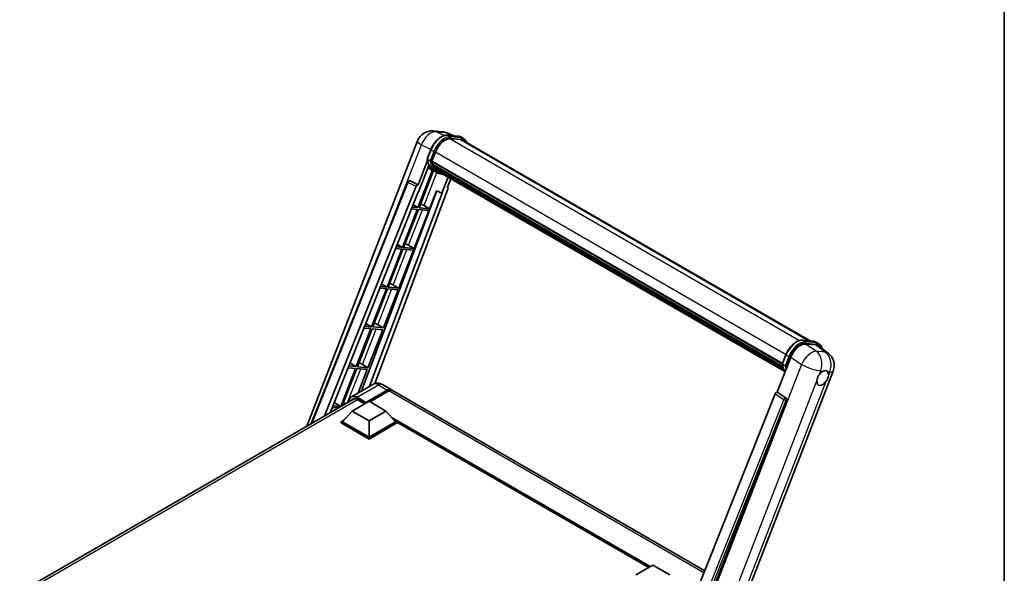
# Model space of a CAD drawing. Units: millimetres. Extents: x 7 to 9852, y -12 to 1674.
# Drawn here: x 1737 to 2353, y 460 to 806 of the extents above; entities that cross this region are included whole.
import ezdxf

# ---------------------------------------------------------------- set-up
doc = ezdxf.new("R2010")
doc.units = ezdxf.units.MM
for name, color, linetype, lineweight in [('Border (ISO)', 7, 'Continuous', 35), ('Visible (ISO)', 7, 'Continuous', 35), ('Visible Narrow (ISO)', 7, 'Continuous', 25)]:
    doc.layers.add(name, color=color, linetype=linetype, lineweight=lineweight)

# ---------------------------------------------------------------- blocks, each defined once
blk = doc.blocks.new('図面枠 tk図枠')
at = {"layer": 'Border (ISO)'}
blk.add_line((405.5, 289), (405.5, 8), dxfattribs=at)

msp = doc.modelspace()

# ---------------------------------------------------------------- linework, layer by layer
at = {"layer": 'Visible (ISO)'}
for p, q in [((1995.6028, 736.698), (2001.2714, 736.1917)), ((2008.1814, 733.777), (2004.1427, 735.4775)), ((2004.5726, 734.0993), (2011.1863, 733.5086)), ((1916.4848, 551.9623), (1985.7988, 730.6086)), ((2012.6178, 731.3844), (2006.1184, 731.9649)), ((2006.5133, 731.9489), (2013.1269, 731.3582)), ((2014.6237, 731.9897), (2012.9266, 732.9695)), ((2014.0237, 730.9505), (2231.6156, 605.3237)), ((1991.8694, 719.2138), (1994.1074, 724.982)), ((1994.7873, 717.7955), (1997.0086, 723.5206)), ((1992.0007, 718.2523), (1986.1247, 703.1076)), ((1993.7288, 717.9735), (1992.0318, 718.9533)), ((1994.728, 717.6085), (2214.1981, 590.8975)), ((1994.9771, 717.2572), (1994.7352, 717.3968)), ((1994.8052, 717.8418), (2214.2861, 591.1244)), ((1995.6526, 714.989), (1995.3352, 715.1723)), ((1995.3413, 715.3198), (2214.5845, 588.7397)), ((1995.3633, 715.7626), (2214.4466, 589.2747)), ((1995.1308, 712.1735), (1986.0333, 688.726)), ((1986.6193, 699.1036), (1992.8173, 715.0781)), ((1986.7682, 688.6603), (1995.7797, 711.8863)), ((1996.0375, 711.7722), (1992.1945, 713.473)), ((1997.8347, 710.7335), (1996.1376, 711.7133)), ((1996.1917, 713.9088), (2214.968, 587.5982)), ((1996.7175, 713.1215), (1996.3343, 713.3428)), ((1996.3427, 713.4182), (2215.1971, 587.0626)), ((1997.5091, 712.4216), (2215.419, 586.6113)), ((1997.7018, 711.9617), (2215.7111, 586.094)), ((1919.2792, 553.5756), (1979.6411, 704.7871)), ((1980.8623, 705.5375), (1980.8995, 705.5342)), ((1986.1247, 703.1076), (1981.125, 705.4724)), ((1986.1102, 703.1089), (1986.1247, 703.1076)), ((2004.9059, 707.8024), (2001.0314, 697.8164)), ((2004.4959, 701.4668), (2006.5792, 706.8363)), ((1927.5869, 558.3721), (1984.9624, 702.1025)), ((1931.0488, 560.3708), (1986.4359, 699.12)), ((1997.8735, 699.146), (1950.7389, 574.0623)), ((2001.2148, 697.8), (1955.6576, 576.9021)), ((2004.8264, 700.3283), (1958.9709, 578.6387)), ((1986.4359, 699.12), (1986.6193, 699.1036)), ((1993.3818, 688.0696), (1997.7066, 699.2163)), ((1997.7066, 699.2163), (2001.0314, 697.8164)), ((2001.0314, 697.8164), (2001.2148, 697.8)), ((2004.4959, 701.4668), (2004.5103, 701.4655)), ((2004.6414, 701.4335), (2004.5052, 701.4909)), ((1983.0081, 690.5332), (1986.0333, 688.726)), ((1985.609, 687.6325), (1976.3813, 663.8494)), ((1977.1161, 663.7837), (1986.3439, 687.5669)), ((1981.9796, 687.9567), (1985.609, 687.6325)), ((1986.0333, 688.726), (1982.4157, 689.0491)), ((1983.7298, 663.193), (1992.9575, 686.9761)), ((1986.3439, 687.5669), (1992.9575, 686.9761)), ((1993.3818, 688.0696), (1986.7682, 688.6603)), ((1989.8972, 690.0506), (1993.3818, 688.0696)), ((1975.957, 662.7559), (1966.7293, 638.9728)), ((1967.4641, 638.9071), (1976.6919, 662.6902)), ((1972.0587, 663.1041), (1975.957, 662.7559)), ((1976.3813, 663.8494), (1972.4948, 664.1965)), ((1973.1312, 665.7909), (1976.3813, 663.8494)), ((1974.0778, 638.3164), (1983.3055, 662.0995)), ((1976.6919, 662.6902), (1983.3055, 662.0995)), ((1983.7298, 663.193), (1977.1161, 663.7837)), ((1980.2452, 665.174), (1983.7298, 663.193)), ((1966.305, 637.8793), (1957.0773, 614.0961)), ((1957.8121, 614.0305), (1967.0399, 637.8136)), ((1962.1378, 638.2515), (1966.305, 637.8793)), ((1966.7293, 638.9728), (1962.5739, 639.3439)), ((1963.2544, 641.0486), (1966.7293, 638.9728)), ((1964.4258, 613.4398), (1973.6535, 637.2229)), ((1967.0399, 637.8136), (1973.6535, 637.2229)), ((1974.0778, 638.3164), (1967.4641, 638.9071)), ((1970.5932, 640.2974), (1974.0778, 638.3164)), ((1956.653, 613.0027), (1947.4253, 589.2195)), ((1948.1601, 589.1539), (1957.3879, 612.937)), ((1952.217, 613.3989), (1956.653, 613.0027)), ((1957.0773, 614.0961), (1952.6531, 614.4913)), ((1953.3776, 616.3063), (1957.0773, 614.0961)), ((1954.7737, 588.5632), (1964.0015, 612.3463)), ((1957.3879, 612.937), (1964.0015, 612.3463)), ((1964.4258, 613.4398), (1957.8121, 614.0305)), ((1960.9412, 615.4208), (1964.4258, 613.4398)), ((2226.887, 605.746), (2233.5006, 605.1553)), ((2235.241, 604.6162), (2236.9381, 603.6364)), ((2228.7204, 603.3789), (2235.3788, 602.7842)), ((2237.1492, 602.106), (2243.0425, 597.5323)), ((2210.9846, 573.2846), (2219.4828, 595.1875)), ((2214.1838, 590.8606), (2216.4218, 596.6288)), ((1947.001, 588.1261), (1937.7733, 564.3429)), ((1938.7082, 564.7929), (1947.7359, 588.0604)), ((1942.2961, 588.5463), (1947.001, 588.1261)), ((1947.4253, 589.2195), (1942.7322, 589.6387)), ((1943.5007, 591.564), (1947.4253, 589.2195)), ((1947.7359, 588.0604), (1954.3495, 587.4697)), ((1954.7737, 588.5632), (1948.1601, 589.1539)), ((1948.688, 572.8782), (1954.3495, 587.4697)), ((1951.2891, 590.5442), (1954.7737, 588.5632)), ((2172.5649, 396.9329), (2246.1067, 586.4757)), ((2214.3461, 590.6001), (2216.0432, 589.6203)), ((1957.7691, 578.1212), (1944.4048, 570.4053)), ((1953.3081, 566.4479), (1966.8846, 574.2863)), ((1953.5203, 566.8644), (1966.8846, 574.5802)), ((1967.7331, 574.0903), (1955.8961, 567.2563)), ((1963.7691, 578.0023), (1969.2846, 574.818)), ((2165.5924, 461.4796), (1970.1331, 574.3281)), ((1736.6962, 448.1612), (1946.2172, 569.1283)), ((1944.8228, 561.402), (1955.4295, 567.5257)), ((1948.0048, 568.579), (1952.6293, 565.9091)), ((1955.4295, 567.5257), (1966.0361, 561.402)), ((2209.8224, 572.2795), (2141.5948, 401.3637)), ((2151.8524, 400.942), (2216.7258, 568.1435)), ((2210.9846, 573.2846), (2210.9702, 573.2859)), ((2216.3152, 569.6853), (2210.9846, 573.2846)), ((1932.3753, 563.6937), (1936.2109, 563.3511)), ((1937.7733, 564.3429), (1932.8113, 564.7861)), ((1933.6239, 566.8217), (1937.7733, 564.3429)), ((1944.8228, 561.402), (1938.7983, 554.6414)), ((1955.4295, 555.2783), (1944.8228, 561.402)), ((1953.3081, 566.4479), (1953.3081, 566.4969)), ((1953.4354, 566.3745), (1953.3081, 566.4479)), ((1966.0361, 561.402), (1955.4295, 555.2783)), ((1966.0361, 561.402), (1972.0606, 554.6414)), ((1937.9498, 554.6414), (1939.6975, 555.6504)), ((1955.4295, 555.2783), (1955.4295, 545.0394)), ((1971.1614, 555.6504), (1972.9091, 554.6414)), ((1937.9498, 553.9555), (1937.9498, 554.6414)), ((1955.4295, 544.5495), (1937.9498, 554.6414)), ((1955.4295, 543.8636), (1937.9498, 553.9555)), ((1955.4295, 545.0394), (1938.7983, 554.6414)), ((1972.0606, 554.6414), (1955.4295, 545.0394)), ((1972.9091, 554.6414), (1955.4295, 544.5495)), ((1972.9091, 553.9555), (1955.4295, 543.8636)), ((1972.9091, 553.9555), (1972.9091, 554.6414)), ((2130.5596, 463.4679), (1972.9091, 554.4875)), ((1955.4295, 543.8636), (1955.4295, 544.5495)), ((2122.5046, 458.8174), (2133.1112, 464.9411)), ((2133.1112, 464.9411), (2143.7178, 458.8174))]:
    msp.add_line(p, q, dxfattribs=at)
for centre, radius, start, end in [((1994.7487, 727.1361), 9.6, 84.8960906, 158.7939769), ((2000.4174, 726.6298), 9.6, 67.1663583, 84.8960906), ((1980.7556, 704.3422), 1.2, 84.8960906, 158.2387002), ((2237.1567, 589.9482), 9.6, 338.7939769, 52.1857522)]:
    msp.add_arc(centre, radius, start, end, dxfattribs=at)
for centre, major_axis, ratio, start_param, end_param in [((2003.0343, 722.9824), (4.92, 8.5217), 0.57735027, 0.26179939, 1.83259571), ((2009.2237, 722.6366), (4.8, 8.3138), 0.57735027, 0, 0.26179939), ((2009.648, 722.3917), (4.92, 8.5217), 0.57735027, 6.06187086, 6.54498469), ((2009.2237, 722.6366), (4.92, 8.5217), 0.57735027, 6.06187086, 6.24005567), ((1995.084, 717.7217), (-0.258, -0.4469), 0.57735027, 4.87693346, 6.77119455), ((2008.0467, 728.4212), (-9.612, -16.6485), 0.57735027, 5.69863493, 5.7149654), ((2008.4709, 728.1763), (9.732, 16.8563), 0.57735027, 2.5543424, 2.68164536), ((1995.6973, 715.433), (-0.258, -0.4469), 0.57735027, 4.74797851, 6.94572748), ((2008.0467, 728.4212), (-9.612, -16.6485), 0.57735027, 5.88216923, 5.89997857), ((2005.9254, 729.646), (-10.212, -17.6877), 0.57735027, 5.93096438, 6.30366314), ((2008.4709, 728.1763), (-9.732, -16.8563), 0.57735027, 5.87046798, 5.99777094), ((1996.6987, 713.5314), (-0.258, -0.4469), 0.57735027, 4.92251144, 7.1202604), ((2008.4709, 728.1763), (-9.732, -16.8563), 0.57735027, 6.0450009, 6.17230386), ((2008.0467, 728.4212), (-9.612, -16.6485), 0.57735027, 6.084277, 6.18156167), ((1997.6335, 712.3198), (-0.138, -0.239), 0.57735027, 4.61794393, 5.13932199), ((1998.0578, 712.0748), (-0.258, -0.4469), 0.57735027, 5.09704436, 7.28961151), ((1997.6335, 712.3198), (-0.258, -0.4469), 0.57735027, 0.96529558, 1.00642621), ((2008.4709, 728.1763), (-9.732, -16.8563), 0.57735027, 6.22138854, 6.34498207), ((2008.0467, 728.4212), (-9.732, -16.8563), 0.57735027, 0.0217991, 0.06179676), ((1999.7333, 711.1075), (-0.258, -0.4469), 0.57735027, 5.2767591, 7.28961151), ((1999.309, 711.3524), (-0.258, -0.4469), 0.57735027, 0.96529558, 1.00642621), ((1980.7707, 704.3409), (0.1552, 1.1904), 0.73761003, 6.04950114, 6.31311409), ((1985.6898, 702.0108), (0.5952, 1.0447), 0.5794272, 0.25896112, 1.80620149), ((2004.0789, 700.3683), (-0.6092, -1.0418), 0.57511278, 1.85878508, 3.40602546), ((1987.2622, 690.1347), (-4.4498, 1.801), 0.22135844, 4.17094547, 4.70044469), ((1977.6102, 665.2581), (-4.4498, 1.801), 0.22135844, 4.17094547, 4.70044469), ((1967.9582, 640.3815), (-4.4498, 1.801), 0.22135844, 4.17094547, 4.70044469), ((1958.3062, 615.5049), (-4.4498, 1.801), 0.22135844, 4.17094547, 4.70044469), ((2225.3582, 594.5937), (-4.7613, -8.3573), 0.57952204, 3.40056789, 4.96376802), ((2231.9269, 594.007), (4.8747, 8.3341), 0.57513686, 6.20770977, 6.54772141), ((1948.6542, 590.6283), (-4.4498, 1.801), 0.22135844, 4.17094547, 4.70044469), ((2239.4742, 582.0647), (2.55, 4.4167), 0.57735027, 0.6952205, 1.3991746), ((2239.4742, 582.0647), (2.55, 4.4167), 0.57735027, 5.40760948, 6.11156358), ((2239.4742, 582.0647), (-2.55, -4.4167), 0.57735027, 5.40760948, 7.68235991), ((1966.8846, 570.6611), (2.4, 4.1569), 0.57735027, 6.10547471, 7.06858347), ((1966.8846, 570.6611), (2.22, 3.8452), 0.57735027, 0.02962637, 0.78539816), ((1967.7331, 570.1712), (2.4, 4.1569), 0.57735027, 0, 0.78539816), ((1948.0048, 563.925), (-2.85, 4.9363), 0.57735027, 5.49778714, 6.60906826), ((2210.5498, 572.1878), (-0.5952, -1.0447), 0.5794272, 3.40055377, 4.94779415), ((2215.813, 568.6392), (-0.0322, -1.2003), 0.83822063, 1.16770984, 2.6512397), ((1939.0022, 565.7517), (-4.4498, 1.801), 0.22135844, 4.36248646, 4.70044469), ((1953.5203, 566.6194), (0.15, 0.2598), 0.57735027, 0.78539816, 2.35619449)]:
    msp.add_ellipse(centre, major_axis=major_axis, ratio=ratio, start_param=start_param, end_param=end_param, dxfattribs=at)
for points, knots in [([(1994.1074, 724.982), (1994.4988, 725.9908), (1994.9962, 726.9869), (1996.157, 728.864), (1996.8202, 729.7446), (1998.2538, 731.3093), (1999.0239, 731.9933), (2000.607, 733.0994), (2001.4199, 733.5219), (2003.0272, 734.0554), (2003.8229, 734.1663), (2004.5726, 734.0993)], [6.28318531, 6.28318531, 6.28318531, 6.28318531, 6.59734457, 6.59734457, 6.91150384, 6.91150384, 7.2256631, 7.2256631, 7.53982237, 7.53982237, 7.85398163, 7.85398163, 7.85398163, 7.85398163]), ([(2011.1863, 733.5086), (2011.3112, 733.4974), (2011.4348, 733.4814), (2011.6789, 733.4393), (2011.7993, 733.4132), (2012.0364, 733.3512), (2012.1531, 733.3152), (2012.3822, 733.2332), (2012.4946, 733.1873), (2012.7144, 733.0857), (2012.8219, 733.03), (2012.9266, 732.9695)], [1.570796327, 1.570796327, 1.570796327, 1.570796327, 1.623156204, 1.623156204, 1.675516082, 1.675516082, 1.727875959, 1.727875959, 1.780235837, 1.780235837, 1.832595715, 1.832595715, 1.832595715, 1.832595715]), ([(2016.6212, 729.4508), (2016.4529, 729.9279), (2016.2325, 730.3655), (2015.6001, 731.2652), (2015.1473, 731.6874), (2014.6237, 731.9897)], [3.991574901, 3.991574901, 3.991574901, 3.991574901, 4.188790205, 4.188790205, 4.450589593, 4.450589593, 4.450589593, 4.450589593]), ([(1991.8694, 719.2138), (1991.8626, 719.1964), (1991.8596, 719.1781), (1991.8625, 719.1242), (1991.8784, 719.0877), (1991.9375, 719.0171), (1991.9793, 718.9836), (1992.0318, 718.9533)], [-0.047751254, -0.047751254, -0.047751254, -0.047751254, -0.0376220805, -0.0376220805, -0.0185556094, -0.0185556094, 0, 0, 0, 0]), ([(1996.1376, 711.7133), (1995.6678, 711.9846), (1995.2288, 712.309), (1994.4225, 713.0554), (1994.0553, 713.4773), (1993.3991, 714.4076), (1993.11, 714.916), (1992.613, 716.0082), (1992.4051, 716.5921), (1992.0715, 717.8248), (1991.9458, 718.4737), (1991.8615, 719.1498)], [4.974188368, 4.974188368, 4.974188368, 4.974188368, 5.104549002, 5.104549002, 5.234909635, 5.234909635, 5.365270269, 5.365270269, 5.495630902, 5.495630902, 5.625991536, 5.625991536, 5.625991536, 5.625991536]), ([(1993.7288, 717.9735), (1993.7813, 717.9432), (1993.8432, 717.9168), (1993.9812, 717.8737), (1994.056, 717.8577), (1994.2115, 717.8382), (1994.2908, 717.8356), (1994.4072, 717.8428), (1994.4474, 717.8476), (1994.523, 717.8617), (1994.5583, 717.8709), (1994.5913, 717.8824), (1994.5922, 717.8827), (1994.5931, 717.883)], [-0.0807455701, -0.0807455701, -0.0807455701, -0.0807455701, -0.0621538264, -0.0621538264, -0.0430502261, -0.0430502261, -0.0228675214, -0.0228675214, -0.011463002, -0.011463002, 0, 0, 0.0003347789, 0.0003347789, 0.0003347789, 0.0003347789]), ([(1997.8347, 710.7335), (1998.6808, 710.245), (1999.6265, 709.9306), (2000.9415, 709.7576), (2001.2547, 709.7339), (2001.5728, 709.7268)], [1.308996939, 1.308996939, 1.308996939, 1.308996939, 1.543772585, 1.543772585, 1.615404026, 1.615404026, 1.615404026, 1.615404026]), ([(2216.4218, 596.6288), (2216.8132, 597.6375), (2217.3106, 598.6337), (2218.4714, 600.5107), (2219.1346, 601.3914), (2220.5682, 602.9561), (2221.3383, 603.64), (2222.9214, 604.7461), (2223.7343, 605.1686), (2225.3415, 605.7021), (2226.1373, 605.813), (2226.887, 605.746)], [3.14159265, 3.14159265, 3.14159265, 3.14159265, 3.45575192, 3.45575192, 3.76991118, 3.76991118, 4.08407045, 4.08407045, 4.39822972, 4.39822972, 4.71238898, 4.71238898, 4.71238898, 4.71238898]), ([(2233.5006, 605.1553), (2233.6256, 605.1442), (2233.7492, 605.1281), (2233.9932, 605.086), (2234.1137, 605.06), (2234.3508, 604.9979), (2234.4675, 604.9619), (2234.6966, 604.88), (2234.809, 604.834), (2235.0288, 604.7324), (2235.1363, 604.6767), (2235.241, 604.6162)], [4.71238898, 4.71238898, 4.71238898, 4.71238898, 4.764748858, 4.764748858, 4.817108736, 4.817108736, 4.869468613, 4.869468613, 4.921828491, 4.921828491, 4.974188368, 4.974188368, 4.974188368, 4.974188368]), ([(2239.0885, 600.6009), (2239.0871, 600.6061), (2239.0857, 600.6113), (2238.9058, 601.2828), (2238.6358, 601.8856), (2237.9144, 602.9119), (2237.4617, 603.3341), (2236.9381, 603.6364)], [0.783371756, 0.783371756, 0.783371756, 0.783371756, 0.785398163, 0.785398163, 1.047197551, 1.047197551, 1.308996939, 1.308996939, 1.308996939, 1.308996939]), ([(2214.1838, 590.8606), (2214.177, 590.8431), (2214.174, 590.8249), (2214.1768, 590.7709), (2214.1928, 590.7345), (2214.2519, 590.6638), (2214.2936, 590.6304), (2214.3461, 590.6001)], [-0.047751254, -0.047751254, -0.047751254, -0.047751254, -0.0376220805, -0.0376220805, -0.0185556094, -0.0185556094, 0, 0, 0, 0]), ([(2215.8617, 585.8545), (2215.6068, 586.2457), (2215.378, 586.6648), (2214.9274, 587.655), (2214.7194, 588.2388), (2214.3858, 589.4716), (2214.2602, 590.1205), (2214.1758, 590.7965)], [2.117683077, 2.117683077, 2.117683077, 2.117683077, 2.223677615, 2.223677615, 2.354038249, 2.354038249, 2.484398882, 2.484398882, 2.484398882, 2.484398882]), ([(2216.9075, 589.5297), (2216.9066, 589.5294), (2216.9056, 589.5291), (2216.8727, 589.5176), (2216.8374, 589.5084), (2216.7618, 589.4944), (2216.7216, 589.4895), (2216.6051, 589.4824), (2216.5259, 589.485), (2216.3704, 589.5045), (2216.2956, 589.5204), (2216.1576, 589.5636), (2216.0957, 589.59), (2216.0432, 589.6203)], [-0.0003347789, -0.0003347789, -0.0003347789, -0.0003347789, 0, 0, 0.011463002, 0.011463002, 0.0228675214, 0.0228675214, 0.0430502261, 0.0430502261, 0.0621538264, 0.0621538264, 0.0807455701, 0.0807455701, 0.0807455701, 0.0807455701]), ([(2239.799, 586.3994), (2239.8786, 586.437), (2239.9579, 586.4717), (2240.4786, 586.6798), (2240.9038, 586.7493), (2241.6345, 586.684), (2241.9918, 586.5447), (2242.3277, 586.26), (2242.3762, 586.2139), (2242.4223, 586.1651)], [4.535339596, 4.535339596, 4.535339596, 4.535339596, 4.561894963, 4.561894963, 4.711051305, 4.711051305, 4.860207647, 4.860207647, 4.886763014, 4.886763014, 4.886763014, 4.886763014]), ([(2235.8827, 580.366), (2235.8899, 580.4621), (2235.8995, 580.5598), (2235.9796, 581.2133), (2236.132, 581.8047), (2236.5539, 582.892), (2236.8532, 583.465), (2237.2677, 584.0861), (2237.3319, 584.1787), (2237.3972, 584.2696)], [4.535339596, 4.535339596, 4.535339596, 4.535339596, 4.561894963, 4.561894963, 4.711051305, 4.711051305, 4.860207647, 4.860207647, 4.886763014, 4.886763014, 4.886763014, 4.886763014]), ([(2243.0658, 583.7633), (2243.0586, 583.6672), (2243.0485, 583.5698), (2242.9632, 582.9193), (2242.8001, 582.3341), (2242.3782, 581.2468), (2242.0896, 580.6676), (2241.6803, 580.0434), (2241.6166, 579.9506), (2241.5513, 579.8597)], [4.535339596, 4.535339596, 4.535339596, 4.535339596, 4.561894963, 4.561894963, 4.711051305, 4.711051305, 4.860207647, 4.860207647, 4.886763014, 4.886763014, 4.886763014, 4.886763014]), ([(1963.7691, 578.0023), (1963.4918, 578.1625), (1963.1923, 578.3106), (1962.5378, 578.5688), (1962.1825, 578.6789), (1961.4092, 578.8352), (1960.9906, 578.8812), (1960.1013, 578.8715), (1959.6303, 578.8146), (1958.6835, 578.567), (1958.209, 578.3751), (1957.7691, 578.1212)], [3.141592654, 3.141592654, 3.141592654, 3.141592654, 3.298672286, 3.298672286, 3.455751919, 3.455751919, 3.612831552, 3.612831552, 3.769911184, 3.769911184, 3.926990817, 3.926990817, 3.926990817, 3.926990817]), ([(1942.8283, 567.1717), (1942.8351, 567.4147), (1942.8553, 567.6506), (1942.9315, 568.1619), (1942.9951, 568.4322), (1943.1653, 568.9387), (1943.2718, 569.1748), (1943.5271, 569.6059), (1943.6758, 569.8008), (1944.0126, 570.1416), (1944.2006, 570.2874), (1944.4048, 570.4053)], [1.602386081, 1.602386081, 1.602386081, 1.602386081, 1.727875959, 1.727875959, 1.884955592, 1.884955592, 2.042035225, 2.042035225, 2.199114858, 2.199114858, 2.35619449, 2.35619449, 2.35619449, 2.35619449])]:
    msp.add_open_spline(points, degree=3, knots=knots, dxfattribs=at)
at = {"layer": 'Visible Narrow (ISO)'}
for p, q in [((1997.5383, 736.1922), (2003.2069, 735.6859)), ((2002.4621, 733.8633), (1997.5383, 736.1922)), ((2003.2069, 735.6859), (2007.6219, 733.827)), ((2004.7314, 734.0484), (2011.345, 733.4577)), ((2006.4284, 733.0686), (2004.7314, 734.0484)), ((1967.2606, 673.7729), (1988.3007, 728.0007)), ((1988.3007, 728.0007), (1994.1983, 725.2113)), ((2006.0246, 731.9633), (2224.9596, 605.5612)), ((2013.0421, 732.4779), (2006.4284, 733.0686)), ((2006.6406, 732.2769), (2013.2542, 731.6862)), ((2013.0421, 732.4779), (2011.345, 733.4577)), ((2012.6178, 731.3844), (2230.8417, 605.3928)), ((1992.0318, 718.9533), (1994.2994, 724.7978)), ((1995.9964, 723.818), (1993.7288, 717.9735)), ((1995.9964, 723.818), (1994.2994, 724.7978)), ((1994.5931, 717.883), (1996.7881, 723.5403)), ((1997.0314, 723.5791), (2216.5138, 596.8609)), ((1989.8972, 690.0506), (1997.9062, 710.6928)), ((1919.8547, 553.9079), (1979.9564, 704.4678)), ((1979.9564, 704.4678), (1984.9624, 702.1025)), ((1986.1102, 703.1089), (1981.1042, 705.4742)), ((1981.1042, 705.4742), (1981.125, 705.4724)), ((2004.4975, 701.4709), (2004.5103, 701.4655)), ((1980.2452, 665.174), (1988.8468, 687.3433)), ((1970.5932, 640.2974), (1979.1947, 662.4667)), ((1960.9412, 615.4208), (1969.5427, 637.5901)), ((1951.2891, 590.5442), (1959.8907, 612.7135)), ((2227.0458, 605.6952), (2233.6594, 605.1045)), ((2227.0458, 605.6952), (2228.7428, 604.7154)), ((2235.3564, 604.1247), (2228.7428, 604.7154)), ((2233.6594, 605.1045), (2235.3564, 604.1247)), ((2235.4609, 598.8275), (2228.7204, 603.3789)), ((2228.9549, 603.9237), (2235.5686, 603.333)), ((2235.3788, 602.7842), (2241.1296, 598.3212)), ((2241.1296, 598.3212), (2235.4609, 598.8275)), ((2214.3461, 590.6001), (2216.6138, 596.4446)), ((2218.3108, 595.4648), (2216.0432, 589.6203)), ((2216.6138, 596.4446), (2218.3108, 595.4648)), ((2216.9075, 589.5297), (2219.1025, 595.187)), ((2219.4828, 595.1875), (2226.2233, 590.636)), ((1942.0453, 566.7196), (1950.2387, 587.8369)), ((2226.2233, 590.636), (2152.4755, 400.5622)), ((2237.3972, 584.2696), (2238.2763, 586.5354)), ((2238.2763, 586.5354), (2239.799, 586.3994)), ((2242.4223, 586.1651), (2243.945, 586.0291)), ((2243.945, 586.0291), (2243.0658, 583.7633)), ((2164.8656, 397.3301), (2235.8827, 580.366)), ((2241.5513, 579.8597), (2170.5342, 396.8238)), ((1948.0048, 570.0487), (1961.3691, 577.7646)), ((1961.3691, 577.7646), (1966.8846, 574.5802)), ((1967.4786, 573.9434), (1966.8846, 574.2863)), ((2165.0657, 460.1603), (1967.7331, 574.0903)), ((1948.217, 568.4565), (1738.4184, 447.3293)), ((1947.7927, 569.6813), (1953.3081, 566.4969)), ((1953.5203, 566.8644), (1948.0048, 570.0487)), ((2215.1466, 568.6807), (2147.064, 398.128)), ((2148.9972, 398.6836), (2216.6464, 568.1506)), ((2209.8224, 572.2795), (2215.1466, 568.6807)), ((2216.2945, 569.6871), (2210.9702, 573.2859)), ((2216.3152, 569.6853), (2216.2945, 569.6871)), ((2216.6464, 568.1506), (2216.7258, 568.1435)), ((2131.6263, 464.0838), (1969.1832, 557.8703)), ((2131.1172, 463.7898), (1970.2622, 556.6595)), ((2130.7354, 463.5694), (1971.0715, 555.7513))]:
    msp.add_line(p, q, dxfattribs=at)
for centre, major_axis, ratio, start_param, end_param in [((1994.7487, 727.1361), (4.1047, 8.6782), 0.65980777, 0.21484297, 1.7780431), ((2000.913, 724.2071), (5.4, 9.3531), 0.57735027, 0.26179939, 1.83259571), ((1994.7487, 727.1361), (0.854, 9.5619), 0.78867513, 6.01957236, 6.28318531), ((2000.4174, 726.6298), (0.854, 9.5619), 0.78867513, 6.01957236, 6.28318531), ((2000.4174, 726.6298), (3.7253, 8.8477), 0.52285182, 0, 0.18906056), ((2004.5193, 733.5017), (0.0534, 0.5976), 0.78867513, 5.9323059, 6.28318531), ((1994.7487, 727.1361), (-8.9499, 3.4725), 0.21132487, 0, 0.85161555), ((2002.6101, 723.2273), (5.4, 9.3531), 0.57735027, 0.26179939, 1.83259571), ((2003.0343, 722.9824), (5.1, 8.8335), 0.57735027, 0.26179939, 1.83259571), ((2006.2163, 732.5219), (0.0534, 0.5976), 0.78867513, 4.36150957, 5.9323059), ((2011.1329, 732.911), (0.0534, 0.5976), 0.78867513, 5.9323059, 6.28318531), ((2007.5266, 723.6164), (5.4, 9.3531), 0.57735027, 0, 0.26179939), ((2012.8299, 731.9312), (0.0534, 0.5976), 0.78867513, 4.36150957, 5.9323059), ((2009.2237, 722.6366), (5.4, 9.3531), 0.57735027, 0, 0.26179939), ((2009.648, 722.3917), (5.1, 8.8335), 0.57735027, 5.93848413, 6.54498469), ((1994.6668, 724.765), (-0.5594, 0.217), 0.21132487, 0, 0.93888201), ((1996.3639, 723.7852), (0.5594, -0.217), 0.21132487, 4.08047467, 5.65127099), ((2006.3496, 729.401), (-10.212, -17.6877), 0.57735027, 5.62896416, 6.28318531), ((2008.0467, 728.4212), (-10.212, -17.6877), 0.57735027, 5.62896416, 6.28318531), ((2008.4709, 728.1763), (-9.912, -17.1681), 0.57735027, 5.63917515, 6.48369071), ((1980.7556, 704.3422), (-1.1145, 0.4449), 0.19861581, 0, 0.8536021), ((1980.7556, 704.3422), (0.5127, 1.085), 0.65879397, 0.21458513, 1.76182551), ((1980.7556, 704.3422), (0.1068, 1.1952), 0.78867513, 6.01957236, 6.28318531), ((2223.2274, 595.8539), (5.4, 9.3531), 0.57735027, 0.26179939, 1.83259571), ((2224.9244, 594.8741), (5.4, 9.3531), 0.57735027, 0.26179939, 1.83259571), ((2225.3487, 594.6291), (5.1, 8.8335), 0.57735027, 0.26179939, 1.83259571), ((2226.8336, 605.1484), (0.0534, 0.5976), 0.78867513, 5.9323059, 6.28318531), ((2228.5307, 604.1686), (0.0534, 0.5976), 0.78867513, 4.36150957, 5.9323059), ((2233.4472, 604.5577), (0.0534, 0.5976), 0.78867513, 5.9323059, 6.28318531), ((2229.841, 595.2632), (5.4, 9.3531), 0.57735027, 0, 0.26179939), ((2231.4881, 590.4545), (5.3722, 7.9561), 0.48615458, 0.3031075, 1.86630763), ((2235.1443, 603.5779), (0.0534, 0.5976), 0.78867513, 4.36150957, 5.9323059), ((2231.5381, 594.2834), (5.4, 9.3531), 0.57735027, 0, 0.26179939), ((2231.4881, 590.4545), (0.854, 9.5619), 0.78867513, 4.36150957, 5.84503943), ((2231.9623, 594.0384), (5.1, 8.8335), 0.57735027, 5.86317441, 6.54498469), ((2237.1567, 589.9482), (-0.854, -9.5619), 0.78867513, 1.21991692, 2.70344678), ((2237.1567, 589.9482), (5.8858, 7.584), 0.62311053, 0, 0.34001164), ((2216.9812, 596.4118), (-0.5594, 0.217), 0.21132487, 0, 0.93888201), ((2218.6782, 595.432), (0.5594, -0.217), 0.21132487, 4.08047467, 5.65127099), ((2228.664, 601.0478), (-10.212, -17.6877), 0.57735027, 5.62896416, 5.98192027), ((2230.3611, 600.068), (-10.212, -17.6877), 0.57735027, 5.62896416, 5.77753779), ((2230.7853, 599.823), (9.912, 17.1681), 0.57735027, 2.4975825, 2.54520482), ((2231.4881, 590.4545), (8.9499, -3.4725), 0.21132487, 4.16774113, 5.65127099), ((2237.1567, 589.9482), (8.9499, -3.4725), 0.21132487, 5.65127099, 6.28318531), ((1961.3691, 571.8858), (-3.6, 6.2354), 0.57735027, 5.49778714, 6.28318531), ((1961.3691, 573.8454), (2.4, 4.1569), 0.57735027, 0, 0.78539816), ((1947.7927, 564.0474), (-3.45, 5.9756), 0.57735027, 5.49778714, 7.00309553), ((1948.0048, 564.1699), (-3.6, 6.2354), 0.57735027, 5.49778714, 6.28318531), ((1948.0048, 569.8037), (0.15, 0.2598), 0.57735027, 0.78539816, 2.35619449), ((2215.7978, 568.6405), (0.672, 0.9942), 0.48730512, 0.3033371, 1.85057748), ((2215.7978, 568.6405), (1.1145, -0.4449), 0.19861581, 4.16972768, 5.65325754), ((2215.7978, 568.6405), (0.1068, 1.1952), 0.78867513, 4.36150957, 5.84503943)]:
    msp.add_ellipse(centre, major_axis=major_axis, ratio=ratio, start_param=start_param, end_param=end_param, dxfattribs=at)

# ---------------------------------------------------------------- block references
at = {"xscale": 6, "yscale": 6, "zscale": 6}
msp.add_blockref('図面枠 tk図枠', (-79.798, -60.2176), dxfattribs=at)

doc.saveas('drawing.dxf')
